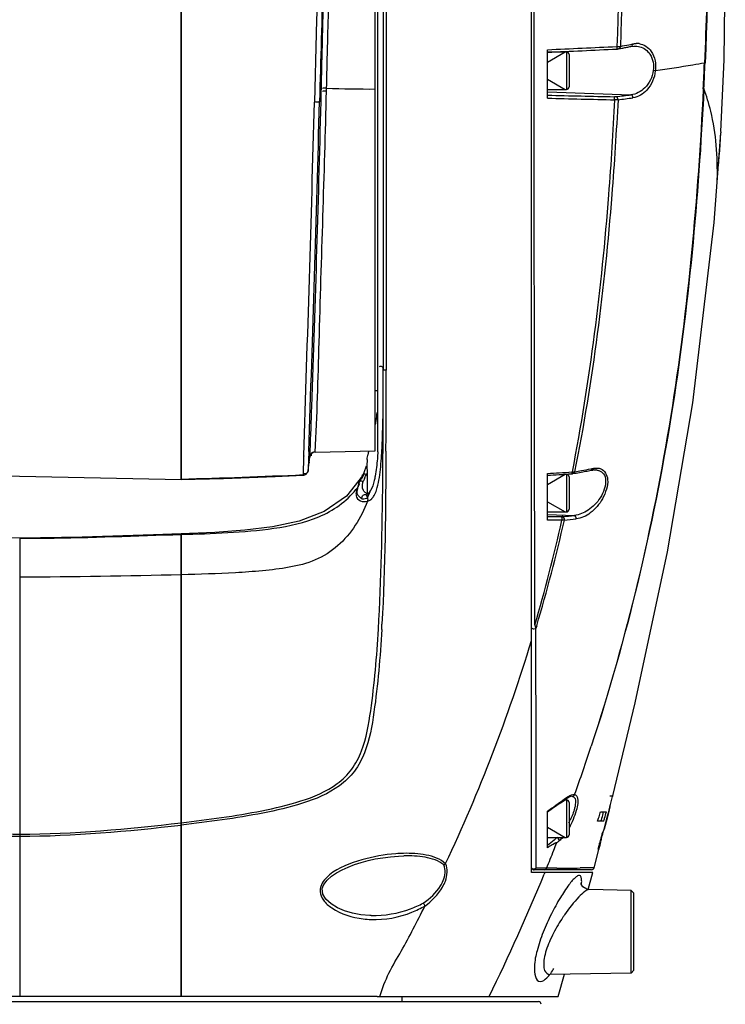
# Model space of a CAD drawing. Units: millimetres. Extents: x 4086 to 8300, y 123 to 1549.
# Drawn here: x 7181 to 7214, y 624 to 670 of the extents above; entities that cross this region are included whole.
import ezdxf

# ---------------------------------------------------------------- set-up
doc = ezdxf.new("R2010")
doc.units = ezdxf.units.MM
doc.layers.add('外形图', color=7, linetype='Continuous')

msp = doc.modelspace()

# ---------------------------------------------------------------- linework, layer by layer
at = {"layer": '外形图'}
for p, q in [((7188.5762, 648.6973), (7188.5762, 779.4402)), ((7188.5762, 779.4392), (7188.5762, 648.6958)), ((7197.9512, 691.9732), (7197.9512, 653.8042)), ((7204.8262, 630.4451), (7204.8262, 692.0073)), ((7197.7012, 649.9918), (7197.7012, 691.3833)), ((7198.0776, 691.3174), (7198.0829, 653.8044)), ((7197.5762, 650.0303), (7197.5762, 689.4272)), ((7204.9579, 670.0259), (7204.9569, 675.931)), ((7204.9579, 669.8873), (7204.9579, 670.0259)), ((7204.9579, 669.6952), (7204.9579, 669.8873)), ((7204.958, 669.2014), (7204.9579, 669.6952)), ((7204.958, 669.079), (7204.958, 669.2014)), ((7204.9581, 668.8458), (7204.958, 669.079)), ((7204.9581, 668.7384), (7204.9581, 668.8458)), ((7204.9581, 668.5056), (7204.9581, 668.7384)), ((7209.3487, 668.899), (7209.4269, 668.9145)), ((7209.4456, 668.819), (7209.5938, 668.8354)), ((7209.5938, 668.8354), (7209.5942, 668.8354)), ((7204.9581, 668.4405), (7204.9581, 668.5056)), ((7204.9582, 668.2317), (7204.9581, 668.4405)), ((7205.5762, 666.414), (7205.5762, 668.6681)), ((7205.5762, 668.5701), (7206.4512, 668.5701)), ((7205.5762, 668.0951), (7206.399, 668.5701)), ((7206.4512, 668.5701), (7206.4512, 666.8201)), ((7206.5762, 668.4451), (7206.5762, 666.9451)), ((7204.9582, 668.1947), (7204.9582, 668.2317)), ((7204.9582, 668.1321), (7204.9582, 668.1947)), ((7204.9583, 667.6939), (7204.9582, 668.1321)), ((7204.9584, 667.2565), (7204.9583, 667.6939)), ((7210.5781, 667.6856), (7210.4814, 667.6965)), ((7195.3177, 666.7899), (7195.3199, 666.8819)), ((7204.9584, 667.1941), (7204.9584, 667.2565)), ((7204.9584, 667.1572), (7204.9584, 667.1941)), ((7204.9584, 666.9582), (7204.9584, 667.1572)), ((7204.9584, 666.8348), (7204.9584, 666.9582)), ((7205.5762, 667.2951), (7206.399, 666.8201)), ((7195.0727, 666.7175), (7195.076, 666.8561)), ((7195.3169, 666.7448), (7195.3177, 666.7899)), ((7204.9584, 666.7465), (7204.9584, 666.8348)), ((7204.9585, 666.6485), (7204.9584, 666.7465)), ((7204.9585, 666.4359), (7204.9585, 666.6485)), ((7204.9585, 666.325), (7204.9585, 666.4359)), ((7205.5762, 666.8201), (7206.4512, 666.8201)), ((7205.5762, 666.7051), (7209.4441, 666.5713)), ((7204.9586, 665.4181), (7204.9585, 666.325)), ((7204.9586, 665.3459), (7204.9586, 665.4181)), ((7204.9586, 665.273), (7204.9586, 665.3459)), ((7204.9587, 665.125), (7204.9586, 665.273)), ((7213.6243, 664.8584), (7213.621, 664.8013)), ((7197.9512, 653.7724), (7197.9512, 653.8042)), ((7198.0829, 653.8044), (7198.0829, 653.773)), ((7197.7012, 652.8201), (7197.5762, 652.8201)), ((7204.9684, 652.7471), (7204.9681, 652.9773)), ((7204.9685, 652.6926), (7204.9684, 652.7471)), ((7204.97, 651.6618), (7204.9685, 652.6926)), ((7204.9701, 651.6257), (7204.97, 651.6618)), ((7204.9702, 651.5571), (7204.9701, 651.6257)), ((7204.9702, 651.5256), (7204.9702, 651.5571)), ((7204.9703, 651.4581), (7204.9702, 651.5256)), ((7204.9709, 651.0857), (7204.9703, 651.4581)), ((7204.9719, 650.4564), (7204.9709, 651.0857)), ((7204.9722, 650.322), (7204.9719, 650.4564)), ((7194.4935, 650.005), (7194.4788, 649.5803)), ((7194.546, 649.7602), (7194.5586, 650.0531)), ((7194.7895, 649.9769), (7197.5762, 650.0303)), ((7197.8839, 649.979), (7197.8863, 650.0217)), ((7204.9722, 650.2802), (7204.9722, 650.322)), ((7204.9723, 650.2086), (7204.9722, 650.2802)), ((7204.9724, 650.1759), (7204.9723, 650.2086)), ((7204.9725, 650.1055), (7204.9724, 650.1759)), ((7204.9727, 649.9866), (7204.9725, 650.1055)), ((7204.9728, 649.9455), (7204.9727, 649.9866)), ((7204.9729, 649.883), (7204.9728, 649.9455)), ((7194.2556, 649.7532), (7194.2271, 648.9262)), ((7194.2572, 649.7997), (7194.2556, 649.7532)), ((7194.4625, 649.12), (7194.5119, 649.4893)), ((7194.4788, 649.5803), (7194.4671, 649.2491)), ((7194.5166, 649.5288), (7194.5104, 649.4784)), ((7194.5104, 649.4783), (7194.512, 649.4897)), ((7194.5119, 649.4889), (7194.5452, 649.7461)), ((7194.5119, 649.4893), (7194.5274, 649.6078)), ((7194.5274, 649.6078), (7194.5452, 649.7456)), ((7194.5453, 649.7465), (7194.5459, 649.7592)), ((7197.2014, 649.6264), (7197.2002, 649.6071)), ((7204.9732, 649.6967), (7204.9729, 649.883)), ((7204.9734, 649.5638), (7204.9732, 649.6967)), ((7204.9735, 649.5121), (7204.9734, 649.5638)), ((7204.9736, 649.4454), (7204.9735, 649.5121)), ((7194.4633, 649.142), (7194.4625, 649.12)), ((7194.4671, 649.2491), (7194.4633, 649.142)), ((7197.1554, 649.3142), (7197.0511, 649.0175)), ((7204.9738, 649.3145), (7204.9736, 649.4454)), ((7204.9741, 649.1957), (7204.9738, 649.3145)), ((7204.9744, 649.008), (7204.9741, 649.1957)), ((7206.7969, 649.0534), (7206.8329, 649.0571)), ((7207.6437, 649.1388), (7207.6042, 649.1307)), ((7207.7416, 649.1458), (7207.8206, 649.1445)), ((7194.2271, 648.9262), (7194.2263, 648.9037)), ((7196.8443, 648.5876), (7196.8187, 648.5328)), ((7196.9362, 648.776), (7196.8443, 648.5876)), ((7196.9818, 648.8678), (7196.9362, 648.776)), ((7196.9818, 648.8678), (7196.982, 648.8681)), ((7197.0511, 649.0175), (7196.982, 648.8681)), ((7197.1526, 648.8981), (7197.2011, 648.9946)), ((7197.2033, 648.9947), (7197.2012, 648.3598)), ((7204.9745, 648.9455), (7204.9744, 649.008)), ((7204.9748, 648.7666), (7204.9745, 648.9455)), ((7204.9751, 648.6076), (7204.9748, 648.7666)), ((7204.9752, 648.5706), (7204.9751, 648.6076)), ((7205.5762, 646.8128), (7205.5762, 648.9827)), ((7205.5762, 648.4701), (7206.399, 648.9451)), ((7206.3221, 648.9451), (7206.4512, 648.9451)), ((7206.4512, 648.9451), (7206.4512, 647.1951)), ((7206.5762, 648.8201), (7206.5762, 647.3201)), ((7206.7012, 648.974), (7206.6904, 648.9683)), ((7196.7691, 648.3824), (7196.7361, 648.1858)), ((7196.7361, 648.1858), (7196.7362, 648.1878)), ((7196.8122, 648.5173), (7196.7691, 648.3824)), ((7196.7839, 648.38), (7196.7788, 648.3674)), ((7196.8122, 648.5173), (7196.8187, 648.5328)), ((7197.2012, 648.3598), (7197.2032, 648.0372)), ((7204.9753, 648.5081), (7204.9752, 648.5706)), ((7204.9758, 648.196), (7204.9753, 648.5081)), ((7204.9761, 648.0706), (7204.9758, 648.196)), ((7197.1912, 647.9951), (7197.1989, 647.9987)), ((7197.1989, 647.9987), (7197.1994, 647.9998)), ((7197.4135, 647.8075), (7197.4186, 647.8126)), ((7197.4186, 647.8126), (7197.4234, 647.8176)), ((7204.9768, 647.6956), (7204.9761, 648.0706)), ((7204.9769, 647.633), (7204.9768, 647.6956)), ((7205.5762, 647.6701), (7206.399, 647.1951)), ((7204.977, 647.5705), (7204.9769, 647.633)), ((7204.9771, 647.5334), (7204.977, 647.5705)), ((7204.9772, 647.4403), (7204.9771, 647.5334)), ((7204.9775, 647.2801), (7204.9772, 647.4403)), ((7204.9777, 647.1988), (7204.9775, 647.2801)), ((7204.978, 647.0232), (7204.9777, 647.1988)), ((7204.9782, 646.9318), (7204.978, 647.0232)), ((7204.9801, 645.9613), (7204.9782, 646.9318)), ((7205.5762, 647.1951), (7206.4512, 647.1951)), ((7205.5762, 647.0797), (7206.8228, 647.0366)), ((7181.0762, 645.977), (7181.0762, 645.9693)), ((7181.0762, 645.9693), (7181.0762, 644.1655)), ((7188.5762, 646.1765), (7188.5762, 624.6926)), ((7188.5762, 624.6951), (7188.5762, 646.1765)), ((7204.9802, 645.9102), (7204.9801, 645.9613)), ((7204.9804, 645.8054), (7204.9802, 645.9102)), ((7204.9805, 645.7574), (7204.9804, 645.8054)), ((7204.9807, 645.6541), (7204.9805, 645.7574)), ((7204.9809, 645.5519), (7204.9807, 645.6541)), ((7181.0762, 644.1655), (7181.0762, 632.1327)), ((7204.9889, 641.9374), (7204.9888, 641.9748)), ((7205.0713, 641.9033), (7205.0332, 641.7749)), ((7205.0343, 641.2154), (7205.0332, 641.7749)), ((7205.0459, 634.8627), (7205.0458, 634.9421)), ((7205.0461, 634.6898), (7205.0459, 634.8627)), ((7205.0462, 634.6537), (7205.0461, 634.6898)), ((7205.0463, 634.5719), (7205.0462, 634.6537)), ((7205.0464, 634.5075), (7205.0463, 634.5719)), ((7205.0465, 634.4388), (7205.0464, 634.5075)), ((7205.0467, 634.3147), (7205.0465, 634.4388)), ((7205.0469, 634.1884), (7205.0467, 634.3147)), ((7205.0471, 634.0732), (7205.0469, 634.1884)), ((7205.0472, 633.9479), (7205.0471, 634.0732)), ((7205.0474, 633.8194), (7205.0472, 633.9479)), ((7206.3771, 633.8416), (7206.5712, 633.9567)), ((7206.5712, 633.9567), (7206.6792, 633.9836)), ((7206.6812, 633.9837), (7206.732, 633.9815)), ((7206.81, 634.0212), (7206.833, 634.0609)), ((7208.4715, 634.0048), (7208.602, 634.0071)), ((7208.5925, 633.974), (7208.6009, 634.0071)), ((7208.6015, 634.0071), (7208.5933, 633.9742)), ((7208.6009, 634.0071), (7208.6016, 634.0071)), ((7208.602, 634.0071), (7208.6015, 634.0071)), ((7208.6016, 634.0071), (7208.6018, 634.0071)), ((7208.6018, 634.0071), (7208.602, 634.0071)), ((7205.0475, 633.7591), (7205.0474, 633.8194)), ((7205.0476, 633.6897), (7205.0475, 633.7591)), ((7205.0478, 633.5622), (7205.0476, 633.6897)), ((7205.0479, 633.4767), (7205.0478, 633.5622)), ((7206.1714, 633.6887), (7206.399, 633.8201)), ((7206.3484, 633.8201), (7206.4512, 633.8201)), ((7206.3612, 633.8639), (7206.4044, 633.8963)), ((7206.4512, 633.8201), (7206.4512, 632.0701)), ((7206.5762, 633.6951), (7206.5762, 632.1951)), ((7208.4711, 633.4887), (7208.4034, 633.2223)), ((7205.048, 633.4395), (7205.0479, 633.4767)), ((7205.0481, 633.3767), (7205.048, 633.4395)), ((7205.0487, 632.9392), (7205.0481, 633.3767)), ((7205.5762, 633.2629), (7205.8116, 633.4279)), ((7205.5762, 631.5962), (7205.5762, 633.3002)), ((7208.0228, 633.2201), (7208.0352, 633.2603)), ((7208.0357, 633.2602), (7208.3073, 633.2602)), ((7208.337, 632.9671), (7208.4034, 633.2223)), ((7208.4034, 633.2223), (7208.3389, 632.97)), ((7205.0493, 632.5048), (7205.0487, 632.9392)), ((7207.8986, 632.8264), (7207.9445, 632.9709)), ((7208.1848, 632.8264), (7207.8986, 632.8264)), ((7208.2947, 632.798), (7208.2049, 632.4511)), ((7208.3389, 632.97), (7208.2947, 632.798)), ((7181.0762, 632.1327), (7181.0762, 624.6951)), ((7205.0494, 632.443), (7205.0493, 632.5048)), ((7205.0494, 632.4065), (7205.0494, 632.443)), ((7205.0496, 632.2714), (7205.0494, 632.4065)), ((7205.0517, 630.6946), (7205.0496, 632.2714)), ((7205.5762, 632.5451), (7206.399, 632.0701)), ((7208.1436, 632.243), (7208.1585, 632.2991)), ((7208.1585, 632.2991), (7208.174, 632.3579)), ((7208.174, 632.3579), (7208.1902, 632.4192)), ((7208.1902, 632.4192), (7208.199, 632.4527)), ((7205.5762, 632.0701), (7206.4512, 632.0701)), ((7205.873, 632.0701), (7206.0111, 632.066)), ((7198.9017, 631.2198), (7198.9004, 631.2198)), ((7207.7369, 630.663), (7207.9588, 631.5152)), ((7207.6789, 630.4451), (7204.8262, 630.4451)), ((7207.6166, 630.5701), (7204.9512, 630.5701)), ((7205.0292, 630.6082), (7205.0517, 630.6479)), ((7205.0517, 630.6479), (7205.0517, 630.6946)), ((7205.1222, 630.6479), (7205.0517, 630.6479)), ((7205.192, 630.6479), (7205.1222, 630.6479)), ((7205.3975, 630.648), (7205.192, 630.6479)), ((7205.5327, 630.648), (7205.3975, 630.648)), ((7205.4503, 630.4451), (7205.421, 630.3736)), ((7205.5077, 630.607), (7205.532, 630.648)), ((7207.3497, 630.657), (7207.0882, 630.6547)), ((7207.7369, 630.663), (7207.3497, 630.657)), ((7207.4646, 629.6599), (7207.6789, 630.4451)), ((7195.1397, 629.7752), (7195.1906, 629.8934)), ((7209.4534, 629.6144), (7207.5069, 629.6483)), ((7209.4534, 629.6144), (7209.5762, 629.4894)), ((7209.4534, 625.7759), (7209.4534, 629.6144)), ((7209.5762, 625.9009), (7209.5762, 629.4894)), ((7197.3867, 628.4469), (7197.387, 628.4469)), ((7209.4534, 625.7759), (7205.6801, 625.71)), ((7206.0749, 624.6926), (7206.368, 625.722)), ((7209.4534, 625.7759), (7209.5762, 625.9009)), ((7156.077, 624.6951), (7188.5762, 624.6951)), ((7156.9975, 624.4451), (7205.155, 624.4451)), ((7157.0999, 624.4451), (7205.1249, 624.4451)), ((7197.675, 624.6926), (7188.5762, 624.6926)), ((7197.675, 624.6926), (7206.0751, 624.6926)), ((7198.8262, 624.4451), (7198.8262, 624.6926))]:
    msp.add_line(p, q, dxfattribs=at)
for points in [[(7213.6244, 664.8599), (7213.7703, 668.1936), (7213.8253, 672.1902), (7213.7771, 675.7068)], [(7208.7867, 668.6976), (7208.8148, 668.6994), (7208.8422, 668.7022), (7208.8678, 668.7061)], [(7212.8875, 668.0508), (7212.8808, 668.0483), (7212.871, 668.0461), (7212.8584, 668.0441)], [(7208.7596, 666.4864), (7208.7376, 666.4845), (7208.7111, 666.4835), (7208.6805, 666.4836)], [(7212.8319, 666.8601), (7212.8252, 666.8559), (7212.8156, 666.852), (7212.8032, 666.8484)], [(7208.602, 634.0071), (7209.6455, 638.3307), (7211.138, 645.3347), (7212.3262, 652.2584), (7213.3162, 660.6357), (7213.621, 664.8013)], [(7167.9238, 649.1327), (7177.3079, 648.9279), (7188.5762, 648.6951)], [(7194.2264, 648.9037), (7194.2615, 648.9078), (7194.3171, 648.9254), (7194.3651, 648.9537), (7194.4036, 648.9897), (7194.4321, 649.0299), (7194.4507, 649.0708), (7194.4605, 649.1077), (7194.4625, 649.12)], [(7206.712, 649.0518), (7206.709, 649.0038), (7206.7012, 648.974)], [(7206.712, 649.0518), (7206.7562, 649.0516), (7206.7969, 649.0534)], [(7206.8329, 649.0571), (7206.817, 649.0118), (7206.7881, 648.9826), (7206.7516, 648.975)], [(7207.6923, 649.2143), (7207.675, 649.1686), (7207.6437, 649.1388)], [(7188.5762, 648.6951), (7190.5422, 648.7551), (7192.9317, 648.8461), (7194.2264, 648.9037)], [(7196.9827, 648.8675), (7196.2467, 647.9287), (7195.2069, 647.2154), (7194.0433, 646.7704), (7192.8167, 646.5018), (7191.5226, 646.3406), (7190.1259, 646.2423), (7188.5762, 646.1765)], [(7206.6904, 648.9683), (7206.7129, 648.9701), (7206.7334, 648.9723), (7206.7516, 648.975)], [(7197.212, 647.8611), (7197.198, 647.9092), (7197.1944, 647.9588), (7197.1992, 647.9992)], [(7197.2323, 647.8982), (7197.2162, 647.9324), (7197.2058, 647.9686), (7197.2014, 648.006)], [(7181.0762, 645.977), (7179.0126, 645.998), (7177.2234, 646.0537), (7175.4718, 646.1166), (7173.6999, 646.1723), (7172.0085, 646.2433), (7170.4261, 646.3603), (7168.9697, 646.567), (7167.6094, 646.9314), (7166.3507, 647.5694)], [(7206.2748, 646.9768), (7206.2589, 646.9755), (7206.2401, 646.9747), (7206.2184, 646.9744)], [(7206.355, 646.8107), (7206.3233, 646.8092), (7206.2861, 646.8094), (7206.2435, 646.8114)], [(7188.5762, 646.1765), (7187.2889, 646.1356), (7183.9736, 646.0202), (7181.0762, 645.977)], [(7206.732, 633.9815), (7206.7743, 633.9933), (7206.81, 634.0212)], [(7205.8116, 633.4279), (7206.2094, 633.7163), (7206.3771, 633.8416)], [(7195.5412, 630.2746), (7195.7765, 630.4336), (7196.0367, 630.5748), (7196.3162, 630.7005), (7196.6119, 630.8125), (7196.9221, 630.9117), (7197.2456, 630.9987), (7197.5812, 631.073), (7197.9279, 631.1341), (7198.2845, 631.1807), (7198.6501, 631.2105), (7198.9017, 631.2198)], [(7200.7567, 630.7946), (7200.7863, 630.8086), (7200.8136, 630.8265), (7200.8325, 630.8465)], [(7204.9512, 630.5701), (7204.9927, 630.5796), (7205.0292, 630.6082)], [(7205.4284, 630.5701), (7205.4713, 630.5797), (7205.5077, 630.607)], [(7195.1906, 629.8934), (7195.3406, 630.0955), (7195.5412, 630.2746)], [(7207.5021, 629.6485), (7207.4, 629.6644), (7207.2056, 629.7848), (7207.1324, 629.906), (7207.1264, 629.9273)], [(7195.2899, 629.2029), (7195.1463, 629.4429), (7195.122, 629.7015), (7195.1397, 629.7752)], [(7197.387, 628.4469), (7197.3262, 628.4484), (7196.9114, 628.4823), (7196.5225, 628.5542), (7196.1576, 628.6623), (7195.8212, 628.8067), (7195.525, 628.9877), (7195.2899, 629.2029)]]:
    msp.add_lwpolyline(points, dxfattribs=at)
for centre, radius, start, end in [((7174.3145, 1385.8477), 717.8606, 272.4959373, 272.7530304), ((7199.57, 717.8695), 50.0349, 280.7093, 280.94035), ((7199.648, 717.9925), 50.0427, 280.7192, 281.17743), ((7200.0276, 715.5018), 47.6234, 280.94046, 281.17653), ((7200.4155, 713.5381), 45.6217, 281.17664, 281.41623), ((7200.3778, 714.2925), 46.2715, 281.27773, 281.41656), ((7209.7164, 668.1238), 0.8311, 82.51954, 91.92967), ((7175.0002, 1369.7158), 701.832, 272.4969392, 272.7593117), ((7206.4512, 668.4451), 0.125, 0, 90), ((7018.2429, 676.5165), 194.8002, 357.155176, 357.507284), ((7024.4743, 676.252), 188.5916, 357.145594, 357.507615), ((7197.2358, 711.7188), 44.8778, 267.55325, 270.43469), ((7206.4512, 666.9451), 0.125, 270, 0), ((7133.6313, 677.0324), 62.302, 350.040369, 350.469977), ((7222.0871, 1312.6702), 646.3256, 268.5361769, 268.8114372), ((7222.6788, 1327.3487), 661.156, 268.5177259, 268.7874945), ((7203.7979, 709.2505), 43.0511, 276.61802, 277.53611), ((7203.7583, 710.0043), 43.9546, 276.64739, 277.55221), ((4742.8458, 732.7753), 2452.8152, 358.0613877, 358.445323), ((4817.1026, 731.4042), 2378.784, 358.0390218, 358.4306561), ((7149.3237, 668.6662), 64.4128, 354.621768, 356.560736), ((6696.0869, 653.4802), 501.8644, 359.507585, 0.036987), ((6979.226, 653.7679), 218.7252, 359.803718, 0.00119), ((6629.411, 652.9109), 568.6725, 359.708891, 0.08686), ((7187.5213, 653.0361), 10.2236, 350.98336, 353.10175), ((7188.5594, 652.8747), 9.173, 349.54315, 350.96296), ((7204.0393, 648.2529), 6.9878, 165.31277, 166.08505), ((7177.6657, 651.1238), 20.2506, 355.93811, 356.75928), ((7171.8072, 651.4554), 26.1185, 356.85315, 357.33255), ((7202.051, 648.747), 4.939, 166.10237, 166.72755), ((7200.3891, 686.7578), 38.2474, 279.6993, 280.17788), ((7200.5903, 685.1478), 36.6938, 280.1612, 280.61125), ((7200.737, 684.8265), 36.285, 280.17609, 280.8909), ((7200.8356, 683.8377), 35.3609, 280.61152, 281.03537), ((7200.9778, 683.564), 34.9998, 280.89429, 281.06038), ((7207.7727, 648.2665), 0.8798, 92.02008, 94.67149), ((7207.7753, 648.4837), 0.6624, 82.84653, 86.08196), ((7181.2352, 929.132), 280.5068, 271.499634, 272.654654), ((7182.7898, 655.8767), 15.8668, 333.16539, 334.11042), ((7198.3459, 648.1878), 1.3909, 159.65684, 162.65291), ((7201.5775, 646.561), 5.0026, 154.20545, 155.04925), ((7206.4512, 648.8201), 0.125, 0, 90), ((7200.3107, 686.7086), 38.2794, 279.68668, 280.16091), ((7193.5916, 650.6721), 3.9378, 321.76213, 323.34814), ((7201.3852, 646.1152), 5.1324, 154.26414, 154.53382), ((7207.0408, 643.338), 11.433, 153.14574, 153.83717), ((7197.0634, 648.039), 0.2555, 245.61463, 253.2626), ((7197.1588, 648.0162), 0.0437, 337.91547, 341.20269), ((7197.9116, 647.6137), 0.7364, 156.36219, 157.28004), ((7206.4512, 647.3201), 0.125, 270, 0), ((7127.0879, 664.6185), 81.1353, 343.766919, 347.321734), ((7128.7672, 664.4844), 79.5752, 343.514676, 347.167616), ((7202.5756, 683.4081), 36.6187, 275.79794, 276.66044), ((7202.6434, 683.2075), 36.5855, 275.82268, 276.69315), ((7181.1106, 756.3872), 110.4179, 269.982149, 270.603868), ((7118.4432, 646.1816), 79.5592, 356.798463, 356.975283), ((7214.7361, 644.5025), 10.0791, 194.74362, 195.09593), ((7212.8276, 643.9848), 8.1016, 195.07634, 195.82928), ((7132.1077, 663.2313), 75.9779, 334.778799, 343.156626), ((7120.4687, 664.8449), 91.6876, 340.382237, 341.873538), ((7045.9337, 675.2298), 167.8092, 345.593303, 345.767952), ((7038.9539, 676.4198), 174.869, 345.788355, 345.952412), ((7191.6739, 653.4908), 24.514, 305.25087, 305.70392), ((7191.7211, 653.4252), 24.4331, 305.7038, 306.81198), ((7206.4512, 633.6951), 0.125, 0, 90), ((7191.6082, 653.5839), 24.628, 304.55266, 305.25066), ((7169.2042, 645.2798), 40.6487, 342.37355, 342.74172), ((7120.88, 657.7558), 90.6713, 344.137041, 344.324822), ((7120.4799, 657.8544), 91.206, 344.16763, 344.356213), ((7046.5252, 675.0779), 167.1985, 345.405977, 345.593312), ((7203.7115, 634.3052), 3.2442, 331.55813, 333.99145), ((7173.306, 642.874), 36.1741, 343.8775, 344.11354), ((7173.2246, 642.9125), 36.3857, 343.90696, 344.14402), ((7047.1235, 674.9221), 166.5802, 345.229445, 345.405971), ((7206.4512, 632.1951), 0.125, 270, 0), ((7228.7916, 626.5746), 21.4491, 164.97512, 165.43508), ((7237.4363, 624.2596), 30.3984, 164.6461, 164.9849), ((7197.7121, 641.989), 12.936, 307.43969, 309.13509), ((7119.8212, 665.4044), 92.4902, 338.483886, 338.705556), ((7198.0979, 641.5123), 12.3228, 309.14266, 309.95288), ((7198.1731, 641.4106), 12.381, 309.18453, 309.89282), ((7219.3581, 629.0136), 11.7054, 165.57559, 166.17877), ((7194.7848, 635.4577), 13.7434, 344.28734, 344.7693), ((7223.4133, 627.9769), 15.891, 165.45194, 165.59781), ((7186.8556, 637.6256), 21.9636, 344.7465, 344.87755), ((7199.0607, 624.3587), 6.9776, 91.35051, 94.30308), ((7119.5573, 665.5088), 92.774, 337.928758, 338.483712), ((7117.125, 666.658), 95.4607, 333.921042, 337.660209), ((7204.9512, 630.6951), 0.125, 206.89816, 270), ((7205.2389, 876.4811), 245.8333, 270.178475, 270.431016), ((7207.6161, 630.6951), 0.125, 270, 345.10637), ((7213.3617, 623.6547), 8.4994, 145.41031, 146.31096), ((7197.5569, 632.6034), 4.342, 262.85351, 267.74132), ((7213.1205, 623.8128), 8.211, 146.29505, 149.18299), ((7205.1554, 624.3201), 0.125, 1, 90)]:
    msp.add_arc(centre, radius, start, end, dxfattribs=at)
for points, knots in [([(7196.109, 748.6855), (7195.9311, 746.9548), (7195.9598, 743.4652), (7195.9168, 738.2504), (7195.8901, 733.0336), (7195.8391, 726.093), (7195.7597, 717.4434), (7195.6289, 707.1124), (7195.4631, 696.855), (7195.1955, 683.236), (7194.9404, 673.0363), (7194.7581, 666.2282)], [0, 0, 0, 0, 0.0632881, 0.1265877, 0.1898416, 0.2530234, 0.3790782, 0.5044938, 0.6288577, 0.7522555, 1, 1, 1, 1]), ([(7208.9753, 691.4841), (7208.9722, 690.5231), (7208.9854, 682.9669), (7209.0251, 675.407), (7208.794, 668.8156)], [0, 0, 0, 0, 0.1271776, 1, 1, 1, 1]), ([(7209.1459, 691.4658), (7209.1431, 690.5249), (7209.1597, 682.9772), (7209.1959, 675.4256), (7208.9557, 668.823)], [0, 0, 0, 0, 0.1246602, 1, 1, 1, 1]), ([(7213.087, 681.7978), (7213.0865, 680.8336), (7213.0839, 676.2485), (7213.0138, 671.662), (7212.8584, 668.0441)], [0, 0, 0, 0, 0.2102681, 1, 1, 1, 1]), ([(7213.1131, 681.6897), (7213.1136, 680.7312), (7213.1143, 676.1843), (7213.0437, 671.636), (7212.8875, 668.0508)], [0, 0, 0, 0, 0.2107897, 1, 1, 1, 1]), ([(7195.1979, 673.9673), (7195.1813, 673.3306), (7195.1151, 670.7605), (7195.0467, 668.1904), (7194.9943, 666.257)], [0, 0, 0, 0, 0.247719, 1, 1, 1, 1]), ([(7208.792, 668.7118), (7208.7915, 668.7076), (7208.7935, 668.7033), (7208.7874, 668.6966), (7208.7867, 668.6976)], [0, 0, 0, 0, 0.7896607, 1, 1, 1, 1]), ([(7208.794, 668.8156), (7208.7948, 668.796), (7208.7951, 668.7614), (7208.7938, 668.7267), (7208.792, 668.7118)], [0, 0, 0, 0, 0.5670582, 1, 1, 1, 1]), ([(7208.794, 668.8156), (7208.813, 668.8158), (7208.8498, 668.8165), (7208.8867, 668.8181), (7208.9045, 668.8191)], [0, 0, 0, 0, 0.5156462, 1, 1, 1, 1]), ([(7208.9557, 668.823), (7208.9571, 668.7943), (7208.941, 668.7417), (7208.8912, 668.7039), (7208.8678, 668.7061)], [0, 0, 0, 0, 0.5495909, 1, 1, 1, 1]), ([(7208.9045, 668.8191), (7208.9136, 668.8196), (7208.9307, 668.8207), (7208.9477, 668.8222), (7208.9557, 668.823)], [0, 0, 0, 0, 0.5315557, 1, 1, 1, 1]), ([(7209.4912, 668.8356), (7209.4845, 668.8302), (7209.4703, 668.8213), (7209.4535, 668.8183), (7209.4456, 668.819)], [0, 0, 0, 0, 0.5224126, 1, 1, 1, 1]), ([(7209.5368, 668.9366), (7209.5377, 668.9173), (7209.5287, 668.8789), (7209.5056, 668.8473), (7209.4912, 668.8356)], [0, 0, 0, 0, 0.5106208, 1, 1, 1, 1]), ([(7209.5368, 668.9366), (7209.5619, 668.9417), (7209.6123, 668.9498), (7209.6632, 668.9536), (7209.6884, 668.9545)], [0, 0, 0, 0, 0.5037095, 1, 1, 1, 1]), ([(7209.8246, 668.9479), (7210.0462, 668.9185), (7210.5427, 668.5745), (7210.6125, 667.9904), (7210.5787, 667.6856)], [0, 0, 0, 0, 0.4215734, 1, 1, 1, 1]), ([(7209.8529, 668.8071), (7210.0441, 668.756), (7210.4449, 668.4494), (7210.5129, 667.9518), (7210.4814, 667.6965)], [0, 0, 0, 0, 0.4348391, 1, 1, 1, 1]), ([(7212.8584, 668.0441), (7212.6793, 668.0132), (7211.9207, 667.8836), (7211.16, 667.7657), (7210.5776, 667.6857)], [0, 0, 0, 0, 0.2361876, 1, 1, 1, 1]), ([(7210.4814, 667.6965), (7210.4444, 667.3989), (7210.1993, 666.8659), (7209.6814, 666.5988), (7209.4441, 666.5713)], [0, 0, 0, 0, 0.5565493, 1, 1, 1, 1]), ([(7210.5776, 667.6857), (7210.5415, 667.3631), (7210.3178, 666.7892), (7209.7819, 666.4637), (7209.5352, 666.431)], [0, 0, 0, 0, 0.5660437, 1, 1, 1, 1]), ([(7195.3199, 666.8819), (7195.2929, 666.8825), (7195.257, 666.8873), (7195.1043, 666.8687), (7195.1377, 666.8601)], [0, 0, 0, 0, 0.4385309, 1, 1, 1, 1]), ([(7194.5586, 650.0531), (7194.5856, 650.7293), (7194.7834, 656.2834), (7194.9535, 661.8384), (7195.0735, 666.7177)], [0, 0, 0, 0, 0.1217815, 1, 1, 1, 1]), ([(7194.7895, 649.9769), (7194.8814, 651.6758), (7195.0249, 657.2669), (7195.2202, 662.8553), (7195.3169, 666.7448)], [0, 0, 0, 0, 0.3042483, 1, 1, 1, 1]), ([(7195.3169, 666.7448), (7195.29, 666.7453), (7195.2538, 666.7504), (7195.1013, 666.7307), (7195.1348, 666.7217)], [0, 0, 0, 0, 0.4377548, 1, 1, 1, 1]), ([(7212.8032, 666.8484), (7212.552, 661.77), (7211.6365, 651.4422), (7209.2454, 641.3199), (7207.6055, 636.3197)], [0, 0, 0, 0, 0.4914188, 1, 1, 1, 1]), ([(7212.8319, 666.8605), (7212.5783, 661.7788), (7211.6546, 651.4457), (7209.2503, 641.3208), (7207.6061, 636.3195)], [0, 0, 0, 0, 0.4914676, 1, 1, 1, 1]), ([(7208.6883, 666.3408), (7208.6894, 666.3708), (7208.6842, 666.4163), (7208.6905, 666.469), (7208.6805, 666.4836)], [0, 0, 0, 0, 0.6293599, 1, 1, 1, 1]), ([(7213.453, 662.6287), (7213.4775, 663.6928), (7213.3749, 665.1434), (7212.959, 666.5163), (7212.8319, 666.8605)], [0, 0, 0, 0, 0.7436815, 1, 1, 1, 1]), ([(7194.9944, 666.257), (7194.9898, 666.2512), (7194.9266, 666.2216), (7194.857, 666.2281), (7194.7984, 666.2362)], [0, 0, 0, 0, 0.1105753, 1, 1, 1, 1]), ([(7208.6883, 666.3408), (7208.6107, 664.8691), (7208.2542, 659.078), (7207.5399, 653.3012), (7206.712, 649.0518)], [0, 0, 0, 0, 0.2539504, 1, 1, 1, 1]), ([(7208.8464, 666.3452), (7208.7666, 664.8736), (7208.4043, 659.0817), (7207.6753, 653.3049), (7206.8329, 649.0571)], [0, 0, 0, 0, 0.2539062, 1, 1, 1, 1]), ([(7208.8464, 666.3452), (7208.8225, 666.3425), (7208.7697, 666.3399), (7208.717, 666.3399), (7208.6883, 666.3408)], [0, 0, 0, 0, 0.4568791, 1, 1, 1, 1]), ([(7204.9651, 655.1822), (7204.9621, 657.655), (7204.9589, 660.9693), (7204.9588, 664.2836), (7204.9587, 665.125)], [0, 0, 0, 0, 0.7461212, 1, 1, 1, 1]), ([(7197.9512, 653.8042), (7197.9512, 653.8485), (7197.9223, 653.9569), (7197.797, 653.9618), (7197.7539, 653.9371)], [0, 0, 0, 0, 0.4712746, 1, 1, 1, 1]), ([(7198.0829, 653.773), (7198.0532, 653.7726), (7198.0183, 653.7803), (7197.9512, 653.7881), (7197.9512, 653.8042)], [0, 0, 0, 0, 0.6483642, 1, 1, 1, 1]), ([(7197.8974, 650.2399), (7197.9068, 650.4421), (7197.9402, 651.368), (7197.9474, 652.2946), (7197.95, 653.0186)], [0, 0, 0, 0, 0.2184736, 1, 1, 1, 1]), ([(7194.7895, 649.9769), (7194.7504, 649.976), (7194.6315, 649.9424), (7194.5552, 649.8245), (7194.5452, 649.7457)], [0, 0, 0, 0, 0.3297896, 1, 1, 1, 1]), ([(7194.789, 649.9769), (7194.7352, 649.9759), (7194.6176, 649.9722), (7194.5835, 649.8365), (7194.6073, 649.7961)], [0, 0, 0, 0, 0.5347245, 1, 1, 1, 1]), ([(7197.7012, 649.9918), (7197.6942, 649.8831), (7197.6664, 649.5038), (7197.6253, 649.1245), (7197.5752, 648.8576)], [0, 0, 0, 0, 0.2861807, 1, 1, 1, 1]), ([(7194.4633, 649.142), (7194.4562, 649.0899), (7194.4397, 648.9762), (7194.3047, 648.9557), (7194.2669, 648.9824)], [0, 0, 0, 0, 0.5325425, 1, 1, 1, 1]), ([(7207.9579, 649.1192), (7208.0422, 649.0923), (7208.2171, 648.9698), (7208.299, 648.6245), (7208.223, 648.2338), (7207.9792, 647.7325), (7207.5253, 647.2543), (7207.0478, 647.0593), (7206.8228, 647.0366)], [0, 0, 0, 0, 0.0907932, 0.2010673, 0.3422682, 0.4933827, 0.7681208, 1, 1, 1, 1]), ([(7208.0487, 649.2008), (7208.2354, 649.1345), (7208.4204, 648.7329), (7208.3191, 648.2401), (7208.0908, 647.6805), (7207.6416, 647.1379), (7207.1422, 646.8989), (7206.9075, 646.8713)], [0, 0, 0, 0, 0.1918088, 0.335797, 0.4908771, 0.7713057, 1, 1, 1, 1]), ([(7207.6042, 649.1307), (7207.6204, 649.1336), (7207.6526, 649.1386), (7207.6849, 649.1421), (7207.701, 649.1434)], [0, 0, 0, 0, 0.5053247, 1, 1, 1, 1]), ([(7207.6923, 649.2143), (7207.7153, 649.2188), (7207.7608, 649.2262), (7207.8068, 649.23), (7207.8295, 649.2308)], [0, 0, 0, 0, 0.5085059, 1, 1, 1, 1]), ([(7207.8295, 649.2308), (7207.8495, 649.2316), (7207.8891, 649.2316), (7207.9285, 649.228), (7207.9478, 649.2253)], [0, 0, 0, 0, 0.5070883, 1, 1, 1, 1]), ([(7207.8578, 649.1409), (7207.8749, 649.1388), (7207.9087, 649.1331), (7207.9418, 649.1244), (7207.9579, 649.1192)], [0, 0, 0, 0, 0.5046098, 1, 1, 1, 1]), ([(7207.9478, 649.2253), (7207.9651, 649.2228), (7207.9992, 649.2164), (7208.0325, 649.2066), (7208.0487, 649.2008)], [0, 0, 0, 0, 0.5043009, 1, 1, 1, 1]), ([(7196.8148, 648.5341), (7196.8241, 648.5615), (7196.8458, 648.6118), (7196.8984, 648.6431), (7196.9231, 648.6428)], [0, 0, 0, 0, 0.5393023, 1, 1, 1, 1]), ([(7196.9231, 648.6428), (7196.9347, 648.6427), (7196.9612, 648.6364), (7196.9839, 648.6221), (7196.9956, 648.6131)], [0, 0, 0, 0, 0.4401315, 1, 1, 1, 1]), ([(7196.9774, 648.8698), (7196.99, 648.9044), (7197.0301, 648.9859), (7197.1248, 648.9612), (7197.1549, 648.9379)], [0, 0, 0, 0, 0.4915656, 1, 1, 1, 1]), ([(7196.9853, 648.458), (7196.9883, 648.4815), (7196.9974, 648.5302), (7197.0106, 648.5779), (7197.0183, 648.6025)], [0, 0, 0, 0, 0.4781781, 1, 1, 1, 1]), ([(7197.5752, 648.8576), (7197.5622, 648.7878), (7197.5135, 648.5608), (7197.4432, 648.3317), (7197.3547, 648.196)], [0, 0, 0, 0, 0.3047041, 1, 1, 1, 1]), ([(7197.5891, 648.0856), (7197.6061, 648.1258), (7197.677, 648.3163), (7197.7209, 648.5157), (7197.7491, 648.6725)], [0, 0, 0, 0, 0.2151113, 1, 1, 1, 1]), ([(7188.5762, 646.1474), (7189.2948, 646.1684), (7190.7319, 646.2178), (7192.8801, 646.3936), (7194.9994, 646.8289), (7196.2438, 647.6757), (7196.6845, 648.235)], [0, 0, 0, 0, 0.2507214, 0.5013973, 0.751661, 1, 1, 1, 1]), ([(7196.9579, 647.8063), (7196.859, 647.851), (7196.7394, 647.9869), (7196.7335, 648.1417), (7196.7361, 648.1858)], [0, 0, 0, 0, 0.7107801, 1, 1, 1, 1]), ([(7196.9874, 648.3073), (7196.983, 648.3309), (7196.9784, 648.3814), (7196.9818, 648.4318), (7196.9853, 648.458)], [0, 0, 0, 0, 0.4753738, 1, 1, 1, 1]), ([(7197.0099, 648.2329), (7197.0049, 648.2446), (7196.996, 648.269), (7196.9899, 648.2943), (7196.9874, 648.3073)], [0, 0, 0, 0, 0.4903974, 1, 1, 1, 1]), ([(7197.3547, 648.196), (7197.3266, 648.1531), (7197.2925, 648.0782), (7197.2092, 648.0352), (7197.2014, 648.006)], [0, 0, 0, 0, 0.6289447, 1, 1, 1, 1]), ([(7197.2127, 647.6896), (7196.924, 646.9165), (7196.2341, 645.8054), (7194.812, 644.8989), (7193.585, 644.5966), (7192.3393, 644.4521), (7190.6684, 644.3354), (7189.4131, 644.2969), (7188.5762, 644.276)], [0, 0, 0, 0, 0.2477047, 0.3721441, 0.4974946, 0.6231098, 0.7487405, 1, 1, 1, 1]), ([(7196.69, 648.1069), (7196.6857, 648.079), (7196.681, 648.0255), (7196.6855, 647.972), (7196.6902, 647.9473)], [0, 0, 0, 0, 0.5293227, 1, 1, 1, 1]), ([(7196.6902, 647.9473), (7196.7095, 647.8465), (7196.878, 647.6614), (7197.1071, 647.6643), (7197.2127, 647.6896)], [0, 0, 0, 0, 0.485513, 1, 1, 1, 1]), ([(7196.9581, 647.8062), (7196.9604, 647.8635), (7196.9685, 647.9889), (7197.1161, 648.0145), (7197.1548, 647.9854)], [0, 0, 0, 0, 0.5417067, 1, 1, 1, 1]), ([(7197.2011, 648.0477), (7197.1857, 648.0545), (7197.1557, 648.0698), (7197.1278, 648.0886), (7197.1146, 648.0989)], [0, 0, 0, 0, 0.5009909, 1, 1, 1, 1]), ([(7197.1886, 648.0004), (7197.1883, 647.9991), (7197.1887, 647.9959), (7197.1917, 647.9951), (7197.1929, 647.9951)], [0, 0, 0, 0, 0.5173889, 1, 1, 1, 1]), ([(7197.2032, 648.0372), (7197.2031, 648.0293), (7197.199, 648.016), (7197.19, 648.0056), (7197.1886, 648.0004)], [0, 0, 0, 0, 0.5948184, 1, 1, 1, 1]), ([(7197.2002, 648.0021), (7197.2005, 648.0027), (7197.2009, 648.004), (7197.2012, 648.0053), (7197.2014, 648.006)], [0, 0, 0, 0, 0.4754356, 1, 1, 1, 1]), ([(7197.2189, 647.8722), (7197.2176, 647.8704), (7197.2149, 647.8671), (7197.2118, 647.8642), (7197.2101, 647.8628)], [0, 0, 0, 0, 0.5005194, 1, 1, 1, 1]), ([(7197.2116, 647.8614), (7197.2168, 647.848), (7197.2246, 647.8196), (7197.2272, 647.7904), (7197.2273, 647.7757)], [0, 0, 0, 0, 0.4952139, 1, 1, 1, 1]), ([(7197.2273, 647.7757), (7197.2274, 647.7608), (7197.2251, 647.7314), (7197.2176, 647.7028), (7197.2125, 647.6892)], [0, 0, 0, 0, 0.5043346, 1, 1, 1, 1]), ([(7197.2323, 647.8982), (7197.2304, 647.8936), (7197.2266, 647.8846), (7197.2217, 647.8761), (7197.2189, 647.8722)], [0, 0, 0, 0, 0.506404, 1, 1, 1, 1]), ([(7197.5243, 647.9547), (7197.5361, 647.9751), (7197.5591, 648.0181), (7197.5792, 648.0625), (7197.5891, 648.0856)], [0, 0, 0, 0, 0.4836431, 1, 1, 1, 1]), ([(7188.5762, 632.7561), (7189.8251, 632.9021), (7191.6955, 633.1499), (7194.1305, 633.7176), (7195.6112, 634.3209), (7196.5333, 635.2152), (7197.1162, 636.371), (7197.4897, 638.5866), (7197.6545, 640.4814), (7197.7278, 641.7476)], [0, 0, 0, 0, 0.248996, 0.3724518, 0.4960798, 0.5589712, 0.6223959, 0.7488391, 1, 1, 1, 1]), ([(7197.8782, 641.7383), (7197.8424, 641.0975), (7197.7575, 639.8129), (7197.534, 637.8979), (7197.2633, 636.2874), (7196.6555, 635.1235), (7195.7137, 634.2232), (7194.2116, 633.6113), (7191.7398, 633.0424), (7189.8429, 632.7952), (7188.5762, 632.65)], [0, 0, 0, 0, 0.1253384, 0.2510776, 0.3773632, 0.4408364, 0.5038438, 0.627575, 0.7510417, 1, 1, 1, 1]), ([(7204.8262, 641.8183), (7204.8262, 641.7975), (7204.8749, 641.7671), (7204.9216, 641.7514), (7204.9454, 641.7609)], [0, 0, 0, 0, 0.4486579, 1, 1, 1, 1]), ([(7204.9454, 641.7609), (7204.95, 641.7627), (7204.9591, 641.7683), (7204.9653, 641.777), (7204.9677, 641.7818)], [0, 0, 0, 0, 0.4791821, 1, 1, 1, 1]), ([(7205.0458, 634.9421), (7205.045, 635.4523), (7205.0416, 637.5434), (7205.0376, 639.6345), (7205.0343, 641.2154)], [0, 0, 0, 0, 0.2439648, 1, 1, 1, 1]), ([(7164.76, 638.1341), (7164.8733, 637.3441), (7165.0378, 636.1237), (7165.9664, 634.7794), (7167.3203, 633.9297), (7169.2243, 633.4043), (7171.5431, 633.0077), (7173.897, 632.7068), (7177.073, 632.4014), (7179.472, 632.2298), (7181.0762, 632.2298)], [0, 0, 0, 0, 0.1257835, 0.1885465, 0.250527, 0.3734517, 0.497038, 0.6216448, 0.747187, 1, 1, 1, 1]), ([(7164.6505, 637.7964), (7164.7722, 637.014), (7164.9802, 635.7936), (7166.0216, 634.5498), (7167.3992, 633.7743), (7169.2937, 633.2701), (7171.6017, 632.8891), (7173.9416, 632.5968), (7177.0984, 632.3002), (7179.4823, 632.1327), (7181.0762, 632.1327)], [0, 0, 0, 0, 0.1255833, 0.1883359, 0.2503567, 0.3733632, 0.4969907, 0.6216242, 0.7471813, 1, 1, 1, 1]), ([(7206.9466, 633.961), (7207.0287, 633.7661), (7206.8932, 633.2247), (7206.7182, 632.7688), (7206.5756, 632.5122)], [0, 0, 0, 0, 0.4187685, 1, 1, 1, 1]), ([(7206.732, 633.9815), (7206.7579, 633.9768), (7206.8942, 633.9061), (7206.8783, 633.7179), (7206.8635, 633.6022)], [0, 0, 0, 0, 0.1841864, 1, 1, 1, 1]), ([(7206.7687, 634.0632), (7206.7798, 634.064), (7206.8017, 634.0646), (7206.8235, 634.0626), (7206.834, 634.061)], [0, 0, 0, 0, 0.5103783, 1, 1, 1, 1]), ([(7206.8342, 634.0614), (7206.858, 634.0569), (7206.9076, 634.0328), (7206.9358, 633.9865), (7206.9466, 633.961)], [0, 0, 0, 0, 0.4671914, 1, 1, 1, 1]), ([(7206.4044, 633.8963), (7206.4037, 633.8861), (7206.3972, 633.866), (7206.3829, 633.8507), (7206.3748, 633.8448)], [0, 0, 0, 0, 0.5043777, 1, 1, 1, 1]), ([(7206.8635, 633.6022), (7206.8563, 633.5459), (7206.807, 633.2972), (7206.7132, 633.059), (7206.6271, 632.8826)], [0, 0, 0, 0, 0.2242711, 1, 1, 1, 1]), ([(7208.0526, 631.9311), (7208.087, 631.9317), (7208.074, 632.1004), (7208.1246, 632.1716), (7208.1436, 632.243)], [0, 0, 0, 0, 0.317478, 1, 1, 1, 1]), ([(7208.1468, 632.3443), (7208.1486, 632.3472), (7208.1519, 632.3531), (7208.1548, 632.3592), (7208.1562, 632.3622)], [0, 0, 0, 0, 0.5075815, 1, 1, 1, 1]), ([(7205.9964, 631.8156), (7205.9852, 631.8479), (7205.8787, 631.7675), (7205.7634, 631.7179), (7205.6482, 631.6406), (7205.5762, 631.5962)], [0, 0, 0, 0, 0.2151938, 0.4673131, 1, 1, 1, 1]), ([(7207.9367, 631.507), (7207.9147, 631.5074), (7207.981, 631.6719), (7207.9724, 631.7314), (7207.9916, 631.8099)], [0, 0, 0, 0, 0.2140859, 1, 1, 1, 1]), ([(7208.0146, 631.7358), (7207.9976, 631.6754), (7207.9644, 631.6237), (7207.9547, 631.5067), (7207.9367, 631.507)], [0, 0, 0, 0, 0.7769405, 1, 1, 1, 1]), ([(7208.0539, 631.9527), (7208.0529, 631.9471), (7208.0526, 631.9426), (7208.051, 631.9311), (7208.0526, 631.9311)], [0, 0, 0, 0, 0.7818963, 1, 1, 1, 1]), ([(7198.5372, 631.3167), (7198.0019, 631.2767), (7196.9328, 631.081), (7195.8798, 630.6796), (7195.4519, 630.3305)], [0, 0, 0, 0, 0.4929559, 1, 1, 1, 1]), ([(7200.8365, 630.843), (7200.6074, 631.0789), (7199.9146, 631.3105), (7199.2454, 631.3424), (7198.8963, 631.3344)], [0, 0, 0, 0, 0.4849671, 1, 1, 1, 1]), ([(7200.7567, 630.7946), (7200.5261, 631.0053), (7199.8654, 631.1942), (7199.2319, 631.2255), (7198.9017, 631.2198)], [0, 0, 0, 0, 0.4860597, 1, 1, 1, 1]), ([(7200.6048, 629.8201), (7200.6545, 629.8989), (7200.8142, 630.1882), (7200.8693, 630.5798), (7200.7567, 630.7946)], [0, 0, 0, 0, 0.277543, 1, 1, 1, 1]), ([(7200.6985, 629.7661), (7200.75, 629.8562), (7200.9134, 630.1865), (7200.9617, 630.6141), (7200.8426, 630.856)], [0, 0, 0, 0, 0.2778094, 1, 1, 1, 1]), ([(7207.1515, 629.8976), (7207.1567, 629.9556), (7207.1673, 630.0808), (7207.1377, 630.3042), (7207.0513, 630.3086)], [0, 0, 0, 0, 0.4020919, 1, 1, 1, 1]), ([(7206.8985, 630.2382), (7206.7708, 630.1372), (7206.5169, 629.817), (7206.1363, 629.2427), (7205.7324, 628.5025), (7205.3599, 627.6923), (7205.0877, 626.8327), (7204.9268, 626.1641), (7204.9981, 625.3878), (7205.2402, 625.387)], [0, 0, 0, 0, 0.0905141, 0.2240012, 0.3845196, 0.5571046, 0.7247206, 0.8653826, 1, 1, 1, 1]), ([(7207.5069, 629.6483), (7207.4331, 629.6496), (7207.2532, 629.5296), (7206.862, 629.1593), (7206.5655, 628.771), (7206.3647, 628.4798)], [0, 0, 0, 0, 0.1337619, 0.3589811, 1, 1, 1, 1]), ([(7195.1746, 629.1644), (7195.278, 629.0184), (7195.8134, 628.5577), (7196.5091, 628.3589), (7197.0168, 628.2952)], [0, 0, 0, 0, 0.259133, 1, 1, 1, 1]), ([(7197.387, 628.4469), (7198.0038, 628.4362), (7198.8496, 628.5799), (7199.6096, 628.9215), (7199.7985, 629.024)], [0, 0, 0, 0, 0.7416188, 1, 1, 1, 1]), ([(7197.3858, 628.2648), (7198.0268, 628.2394), (7198.9161, 628.3971), (7199.6944, 628.7844), (7199.8885, 628.9008)], [0, 0, 0, 0, 0.7392712, 1, 1, 1, 1]), ([(7197.7859, 624.6926), (7197.9048, 625.0612), (7198.1878, 625.7912), (7198.9985, 627.1283), (7199.5234, 628.1786), (7199.8763, 628.8768)], [0, 0, 0, 0, 0.248103, 0.4988372, 1, 1, 1, 1]), ([(7206.0688, 628.0192), (7205.9156, 627.7621), (7205.653, 627.2563), (7205.4261, 626.6111), (7205.3898, 626.1545), (7205.4116, 625.8685), (7205.5793, 625.7083), (7205.6801, 625.71)], [0, 0, 0, 0, 0.3498162, 0.665719, 0.7893239, 0.8822532, 1, 1, 1, 1]), ([(7205.2402, 625.387), (7205.352, 625.3866), (7205.6172, 625.5914), (7205.7755, 625.8329), (7205.871, 625.9928)], [0, 0, 0, 0, 0.3751121, 1, 1, 1, 1])]:
    msp.add_open_spline(points, degree=3, knots=knots, dxfattribs=at)
for points in [[(7195.3893, 669.6951), (7195.4242, 671.0832), (7195.4601, 672.4713), (7195.4965, 673.8594)], [(7195.1452, 669.7012), (7195.1774, 671.0023), (7195.2108, 672.3035), (7195.2444, 673.6046)], [(7195.076, 666.8561), (7195.0987, 667.8045), (7195.1217, 668.7528), (7195.1452, 669.7012)], [(7195.3199, 666.8819), (7195.3427, 667.8197), (7195.3658, 668.7574), (7195.3893, 669.6951)], [(7209.5942, 668.8354), (7209.6809, 668.8385), (7209.769, 668.8294), (7209.8529, 668.8071)], [(7208.8464, 666.3452), (7208.8491, 666.4004), (7208.8141, 666.4773), (7208.7596, 666.4864)], [(7209.5352, 666.431), (7209.5379, 666.4867), (7209.4993, 666.5629), (7209.4441, 666.5713)], [(7204.9681, 652.9773), (7204.967, 653.7123), (7204.9661, 654.4472), (7204.9651, 655.1822)], [(7198.0762, 650.0216), (7198.0615, 647.3416), (7198.033, 644.6598), (7197.8916, 641.9835)], [(7197.2008, 649.6071), (7197.1974, 649.5006), (7197.1892, 649.3941), (7197.1906, 649.2875)], [(7197.2014, 649.6264), (7197.2039, 649.7124), (7197.2242, 649.7972), (7197.2439, 649.881)], [(7197.8182, 649.1611), (7197.8378, 649.3368), (7197.8528, 649.513), (7197.8654, 649.6893)], [(7197.1906, 649.2875), (7197.1919, 649.1898), (7197.2031, 649.0924), (7197.2033, 648.9947)], [(7197.7491, 648.6725), (7197.7783, 648.8344), (7197.8001, 648.9976), (7197.8182, 649.1611)], [(7197.9281, 648.6913), (7197.9298, 648.8499), (7197.9314, 649.0085), (7197.9328, 649.1671)], [(7206.1198, 649.0155), (7206.3172, 649.0275), (7206.5146, 649.0396), (7206.712, 649.0518)], [(7197.0733, 648.7379), (7197.0992, 648.7915), (7197.1258, 648.8449), (7197.1526, 648.8981)], [(7197.7278, 641.7476), (7197.8616, 644.0593), (7197.9033, 646.3759), (7197.9281, 648.6913)], [(7205.5762, 648.9827), (7205.7574, 648.9935), (7205.9386, 649.0044), (7206.1198, 649.0155)], [(7205.5762, 648.8987), (7205.7541, 648.9096), (7205.932, 648.9207), (7206.1098, 648.9318)], [(7206.1098, 648.9318), (7206.3033, 648.9438), (7206.4969, 648.956), (7206.6904, 648.9683)], [(7196.7508, 648.3215), (7196.7243, 648.252), (7196.7013, 648.1804), (7196.69, 648.1069)], [(7197.1146, 648.0989), (7197.0699, 648.1337), (7197.0323, 648.1808), (7197.0099, 648.2329)], [(7197.3547, 648.196), (7197.325, 648.097), (7197.2784, 648.0037), (7197.237, 647.909)], [(7197.2119, 647.861), (7197.1655, 647.7992), (7197.0639, 647.7722), (7196.9898, 647.7943)], [(7197.2123, 647.6891), (7197.2874, 647.7097), (7197.3583, 647.7526), (7197.4135, 647.8075)], [(7197.4234, 647.8176), (7197.4626, 647.8586), (7197.4958, 647.9056), (7197.5243, 647.9547)], [(7206.2184, 646.9744), (7206.0044, 646.9743), (7205.7903, 646.9744), (7205.5762, 646.9746)], [(7206.2435, 646.8114), (7206.0211, 646.8117), (7205.7986, 646.8122), (7205.5762, 646.8128)], [(7206.2435, 646.8114), (7206.2479, 646.8662), (7206.2659, 646.9467), (7206.2184, 646.9744)], [(7206.355, 646.8107), (7206.3671, 646.871), (7206.3354, 646.9662), (7206.2748, 646.9768)], [(7206.9075, 646.8713), (7206.9201, 646.9319), (7206.8839, 647.0268), (7206.8228, 647.0366)], [(7182.2744, 645.9754), (7184.3757, 645.998), (7186.4757, 646.0871), (7188.5762, 646.1485)], [(7204.9888, 641.9748), (7204.986, 643.1672), (7204.9834, 644.3595), (7204.9809, 645.5519)], [(7188.5762, 644.2765), (7186.0767, 644.2142), (7183.5765, 644.1639), (7181.0762, 644.1639)], [(7206.4044, 633.8963), (7206.4685, 633.9444), (7206.5369, 633.9883), (7206.6104, 634.0204)], [(7206.6104, 634.0204), (7206.6605, 634.0423), (7206.7142, 634.0591), (7206.7687, 634.0632)], [(7181.0762, 632.2298), (7183.5824, 632.2298), (7186.087, 632.4652), (7188.5762, 632.7561)], [(7181.0762, 632.1327), (7183.5822, 632.1327), (7186.0866, 632.3646), (7188.5762, 632.65)], [(7206.1137, 631.9113), (7206.1235, 631.9724), (7206.07, 632.0472), (7206.0111, 632.066)], [(7206.271, 632.0676), (7206.2225, 632.0119), (7206.1704, 631.9587), (7206.1137, 631.9113)], [(7195.4519, 630.3305), (7195.2809, 630.191), (7195.1195, 630.0121), (7195.0538, 629.8014)], [(7205.0517, 630.6479), (7205.0003, 630.6038), (7204.8485, 630.5822), (7204.8485, 630.6499)], [(7206.0047, 630.649), (7205.8473, 630.6484), (7205.6899, 630.648), (7205.5325, 630.6475)], [(7207.0513, 630.3086), (7206.9953, 630.3114), (7206.9425, 630.2729), (7206.8985, 630.2382)], [(7195.0538, 629.8014), (7195.0303, 629.7258), (7195.0195, 629.6448), (7195.0239, 629.5658)], [(7195.0239, 629.5658), (7195.0319, 629.4231), (7195.092, 629.2811), (7195.1746, 629.1644)], [(7199.7985, 629.024), (7200.113, 629.2331), (7200.4032, 629.5007), (7200.6048, 629.8201)], [(7199.8763, 628.8768), (7200.2026, 629.1145), (7200.498, 629.4157), (7200.6985, 629.7661)], [(7199.7985, 629.024), (7199.8371, 628.9846), (7199.8692, 628.9357), (7199.8844, 628.8826)]]:
    msp.add_open_spline(points, degree=3, dxfattribs=at)

doc.saveas('drawing.dxf')
